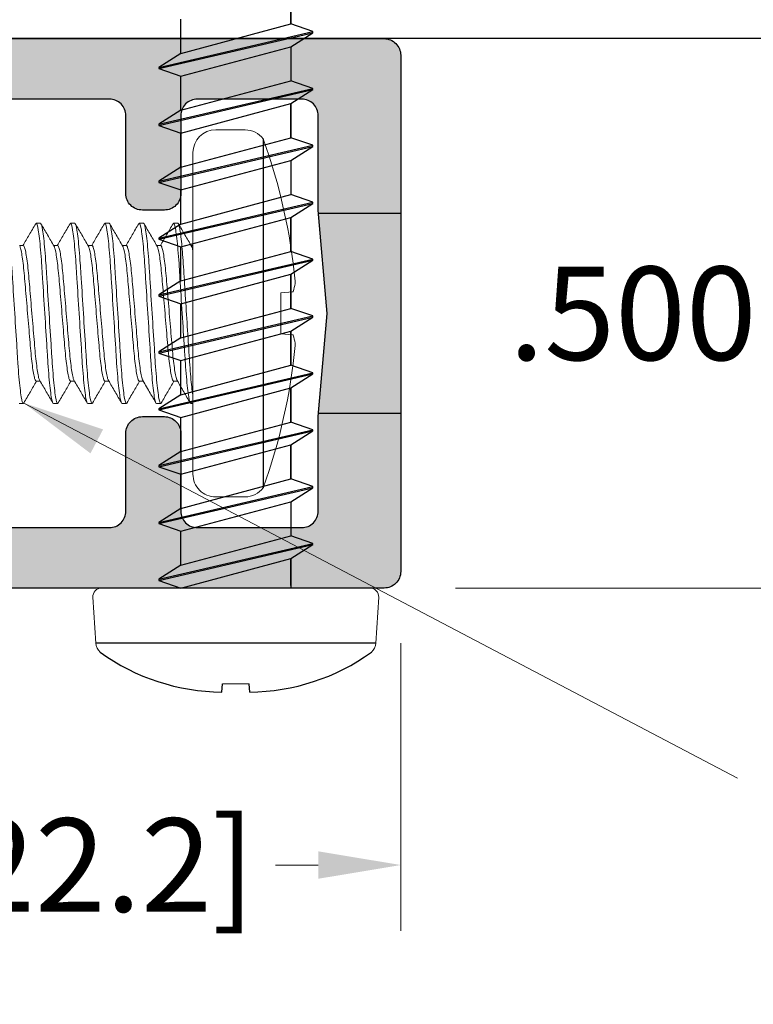
# Model space of a CAD drawing. Units: inches. Extents: x 0.83 to 6.84, y 2.04 to 8.54.
# Drawn here: x 2.23 to 2.89, y 6.82 to 7.71 of the extents above; entities that cross this region are included whole.
import ezdxf

# ---------------------------------------------------------------- set-up
doc = ezdxf.new("R2010")
doc.units = ezdxf.units.IN
doc.header["$MEASUREMENT"] = 0
doc.linetypes.add('HIDDEN2', pattern=[0.1875, 0.125, -0.0625])
doc.linetypes.add('SLD-Solid', pattern=[0])
doc.layers.get('Defpoints').update_dxf_attribs({"color": 2})
for name, color, linetype in [('A-ANNO-DIMS', 5, 'Continuous'), ('A-DETL-HDJM', 1, 'Continuous'), ('A-DETL-MISC', 3, 'Continuous'), ('A-DETL-PAT1', 254, 'Continuous'), ('A-DETL-SCRW', 4, 'Continuous')]:
    doc.layers.add(name, color=color, linetype=linetype)
doc.layers.add('A-ANNO-TEXT', color=6, linetype='Continuous', lineweight=5)
doc.styles.add('ZERO', font='arial.ttf')
doc.dimstyles.new('dim24', dxfattribs={"dimtxt": 0.085, "dimasz": 0.075, "dimexe": 0.06, "dimexo": 0.06, "dimgap": 0.03125, "dimtad": 0, "dimtih": 1, "dimtoh": 1, "dimdec": 3, "dimzin": 4, "dimdsep": 46, "dimlunit": 3, "dimtxsty": 'ZERO', "dimcen": 0.02, "dimclrd": 5, "dimclre": 5, "dimclrt": 5, "dimadec": 0, "dimazin": 0, "dimtfac": 1, "dimtdec": 3, "dimtofl": 0, "dimtmove": 0, "dimatfit": 1, "dimfxl": 1, "dimtolj": 1, "dimtzin": 0, "dimlwd": 0, "dimlwe": 0, "dimarcsym": 0})

# ---------------------------------------------------------------- blocks, each defined once
blk = doc.blocks.new('*D29')
at = {"layer": 'A-ANNO-DIMS', "color": 5, "lineweight": 0, "transparency": 16777216}
for p, q in [((1.69919, 7.14428), (1.69919, 6.88223)), ((2.57419, 7.14428), (2.57419, 6.88223)), ((1.77419, 6.94223), (1.81301, 6.94223)), ((2.49919, 6.94223), (2.46036, 6.94223))]:
    blk.add_line(p, q, dxfattribs=at)
at = {"layer": 'A-ANNO-DIMS', "color": 5, "transparency": 16777216}
for points in [[(1.77419, 6.95473), (1.77419, 6.92973), (1.69919, 6.94223)], [(2.49919, 6.95473), (2.49919, 6.92973), (2.57419, 6.94223)]]:
    blk.add_solid(points, dxfattribs=at)
at = {"layer": 'Defpoints', "color": 0, "transparency": 16777216}
for p in [(1.69919, 7.20428), (2.57419, 7.20428), (2.57419, 6.94223)]:
    blk.add_point(p, dxfattribs=at)
at = {"layer": 'A-ANNO-DIMS', "color": 5, "transparency": 16777216, "insert": (2.13669, 6.94223), "char_height": 0.085, "attachment_point": 5, "style": 'ZERO'}
blk.add_mtext('\\A1;.875" [22.2]', dxfattribs=at)
blk = doc.blocks.new('*D30')
at = {"layer": 'A-ANNO-DIMS', "color": 5, "lineweight": 0, "transparency": 16777216}
for p, q in [((2.62419, 7.69428), (3.03757, 7.69428)), ((2.97757, 7.61928), (2.97757, 7.53)), ((2.97757, 7.26928), (2.97757, 7.35855)), ((2.62419, 7.19428), (3.03757, 7.19428))]:
    blk.add_line(p, q, dxfattribs=at)
at = {"layer": 'A-ANNO-DIMS', "color": 5, "transparency": 16777216}
for points in [[(2.96507, 7.61928), (2.99007, 7.61928), (2.97757, 7.69428)], [(2.96507, 7.26928), (2.99007, 7.26928), (2.97757, 7.19428)]]:
    blk.add_solid(points, dxfattribs=at)
at = {"layer": 'Defpoints', "color": 0, "transparency": 16777216}
for p in [(2.56419, 7.69428), (2.56419, 7.19428), (2.97757, 7.19428)]:
    blk.add_point(p, dxfattribs=at)
at = {"layer": 'A-ANNO-DIMS', "color": 5, "transparency": 16777216, "insert": (2.97757, 7.44428), "char_height": 0.085, "attachment_point": 5, "style": 'ZERO'}
blk.add_mtext('\\A1;.500" [12.7]', dxfattribs=at)
blk = doc.blocks.new('A$C37B22AC5')
at = {"layer": 'A-DETL-SCRW', "color": 40, "linetype": 'SLD-Solid', "lineweight": 15}
for p, q in [((-0.60203, 0.26789), (-0.60107, 0.2569)), ((-0.56391, 0.2569), (-0.56295, 0.26789)), ((-0.60107, 0.2569), (-0.56391, 0.2569)), ((-0.74949, 0.22445), (-0.74949, 0.19771)), ((-0.41549, 0.19771), (-0.41549, 0.22445)), ((-0.72879, 0.17701), (-0.43619, 0.17701)), ((-0.6442, 0.17701), (-0.6442, 0.17536)), ((-0.50049, 0.17701), (-0.50049, 0.17506)), ((-0.66449, 0.15943), (-0.66449, 0.16334)), ((-0.52079, 0.15943), (-0.52079, 0.16304)), ((-0.66386, 0.15896), (-0.66449, 0.15943)), ((-0.6442, 0.14771), (-0.6442, 0.14411)), ((-0.50049, 0.14771), (-0.50112, 0.14819)), ((-0.50049, 0.14771), (-0.50049, 0.14381)), ((-0.66449, 0.12818), (-0.66449, 0.13209)), ((-0.66387, 0.12771), (-0.66449, 0.12818)), ((-0.52079, 0.12818), (-0.52079, 0.13179)), ((-0.50049, 0.11646), (-0.50112, 0.11694)), ((-0.6442, 0.11646), (-0.6442, 0.11286)), ((-0.50049, 0.11646), (-0.50049, 0.11256)), ((-0.66449, 0.09693), (-0.66449, 0.10084)), ((-0.52079, 0.09693), (-0.52079, 0.10054)), ((-0.66388, 0.09647), (-0.66449, 0.09693)), ((-0.6442, 0.08521), (-0.6442, 0.08161)), ((-0.50049, 0.08521), (-0.50112, 0.08569)), ((-0.50049, 0.08521), (-0.50049, 0.08131)), ((-0.66449, 0.06568), (-0.66449, 0.06959)), ((-0.66387, 0.06521), (-0.66449, 0.06568)), ((-0.52079, 0.06568), (-0.52079, 0.06929)), ((-0.6442, 0.05396), (-0.6442, 0.05036)), ((-0.50049, 0.05396), (-0.50112, 0.05444)), ((-0.50049, 0.05396), (-0.50049, 0.05006)), ((-0.66449, 0.03443), (-0.66449, 0.03834)), ((-0.52079, 0.03443), (-0.52079, 0.03804)), ((-0.66386, 0.03396), (-0.66449, 0.03443)), ((-0.6442, 0.02271), (-0.6442, 0.01911)), ((-0.50049, 0.02271), (-0.50112, 0.02319)), ((-0.50049, 0.02271), (-0.50049, 0.01881))]:
    blk.add_line(p, q, dxfattribs=at)
at = {"layer": 'A-DETL-SCRW', "color": 40}
blk.add_line((-0.74123, 0.24099), (-0.42375, 0.24099), dxfattribs=at)
at = {"layer": 'A-DETL-SCRW', "color": 40, "linetype": 'SLD-Solid', "lineweight": 15}
for centre, radius, start, end in [((-0.56051, -0.26216), 0.53462, 95.49239, 109.7576), ((-0.61681, 0.22736), 0.04327, 70.49339, 80.30867), ((-0.54818, 0.22736), 0.04327, 99.69133, 109.50661), ((-0.60448, -0.26216), 0.53462, 70.2424, 84.50761), ((-0.72879, 0.22445), 0.0207, 126.94049, 180), ((-0.43619, 0.22445), 0.0207, 0, 53.05951), ((-0.72879, 0.19771), 0.0207, 180, 270), ((-0.43619, 0.19771), 0.0207, 270, 0)]:
    blk.add_arc(centre, radius, start, end, dxfattribs=at)
for points, knots in [([(-0.60952, 0.27001), (-0.6097, 0.27004), (-0.60994, 0.27006), (-0.61024, 0.27006), (-0.61054, 0.27007), (-0.6109, 0.27006), (-0.61129, 0.27004), (-0.61141, 0.27003), (-0.61155, 0.27002), (-0.61168, 0.27001)], [0, 0, 0, 0, 0.00003402465, 0.00003402465, 0.00003402465, 0.00006805017, 0.00006805017, 0.00006805017, 0.00007901772, 0.00007901772, 0.00007901772, 0.00007901772]), ([(-0.55331, 0.27001), (-0.55372, 0.27004), (-0.5541, 0.27006), (-0.55444, 0.27006), (-0.55477, 0.27007), (-0.55506, 0.27006), (-0.55527, 0.27004), (-0.55534, 0.27003), (-0.55541, 0.27002), (-0.55546, 0.27001)], [0, 0, 0, 0, 0.00003402465, 0.00003402465, 0.00003402465, 0.00006805017, 0.00006805017, 0.00006805017, 0.00007901772, 0.00007901772, 0.00007901772, 0.00007901772]), ([(-0.66449, 0.16334), (-0.66449, 0.16383), (-0.66299, 0.16439), (-0.65667, 0.16558), (-0.65186, 0.1662), (-0.63976, 0.1674), (-0.63251, 0.16796), (-0.61711, 0.16896), (-0.60843, 0.1695), (-0.58986, 0.17068), (-0.58006, 0.17131), (-0.5612, 0.1725), (-0.55216, 0.17308), (-0.54018, 0.17384), (-0.5364, 0.17409), (-0.52908, 0.17463), (-0.52559, 0.17491), (-0.51594, 0.17579), (-0.51061, 0.17641), (-0.50691, 0.17701)], [0, 0, 0, 0, 0.125, 0.125, 0.25, 0.25, 0.375, 0.375, 0.5, 0.5, 0.625, 0.625, 0.75, 0.75, 0.8125, 0.8125, 0.875, 0.875, 1, 1, 1, 1]), ([(-0.66449, 0.15943), (-0.66449, 0.16), (-0.6625, 0.16065), (-0.65418, 0.16203), (-0.64788, 0.16275), (-0.63638, 0.16374), (-0.63222, 0.16406), (-0.62355, 0.16465), (-0.61904, 0.16492), (-0.60443, 0.16585), (-0.59348, 0.16655), (-0.57151, 0.16794), (-0.56055, 0.16864), (-0.54594, 0.16957), (-0.54144, 0.16984), (-0.53277, 0.17044), (-0.52861, 0.17075), (-0.51711, 0.17174), (-0.5108, 0.17246), (-0.50249, 0.17384), (-0.50049, 0.17449), (-0.50049, 0.17506)], [0, 0, 0, 0, 0.125, 0.125, 0.25, 0.25, 0.3125, 0.3125, 0.375, 0.375, 0.5, 0.5, 0.625, 0.625, 0.6875, 0.6875, 0.75, 0.75, 0.875, 0.875, 1, 1, 1, 1]), ([(-0.64363, 0.17569), (-0.64704, 0.17371), (-0.65385, 0.16974), (-0.66067, 0.16579), (-0.66408, 0.16381)], [0, 0, 0, 0, 0.499634, 1, 1, 1, 1]), ([(-0.64338, 0.1757), (-0.64329, 0.17579), (-0.64288, 0.17621), (-0.64089, 0.17666), (-0.63937, 0.17701)], [0, 0, 0, 0, 0.231166, 1, 1, 1, 1]), ([(-0.52136, 0.1627), (-0.51796, 0.16469), (-0.51114, 0.16865), (-0.50433, 0.17261), (-0.50092, 0.17459)], [0, 0, 0, 0, 0.499633, 1, 1, 1, 1]), ([(-0.6442, 0.14771), (-0.64398, 0.14801), (-0.64353, 0.14862), (-0.6399, 0.14963), (-0.63411, 0.15067), (-0.62628, 0.15169), (-0.61693, 0.15264), (-0.60636, 0.15351), (-0.59477, 0.15449), (-0.58249, 0.15553), (-0.57022, 0.15656), (-0.55863, 0.15755), (-0.54805, 0.15841), (-0.53871, 0.15936), (-0.53085, 0.16039), (-0.52517, 0.16143), (-0.52208, 0.16221), (-0.52168, 0.16261), (-0.52159, 0.1627)], [0, 0, 0, 0, 0.063777, 0.129684, 0.196484, 0.262834, 0.327446, 0.390627, 0.455952, 0.522601, 0.589251, 0.654576, 0.717756, 0.782369, 0.848719, 0.915519, 0.981426, 1, 1, 1, 1]), ([(-0.66407, 0.15897), (-0.66066, 0.15699), (-0.65404, 0.15314), (-0.64741, 0.14928), (-0.6442, 0.14741)], [0, 0, 0, 0, 0.514599, 1, 1, 1, 1]), ([(-0.6434, 0.14445), (-0.64331, 0.14454), (-0.64291, 0.14494), (-0.63981, 0.14572), (-0.63413, 0.14676), (-0.62627, 0.14778), (-0.61693, 0.14873), (-0.60635, 0.1496), (-0.59477, 0.15059), (-0.58249, 0.15162), (-0.57022, 0.15266), (-0.55863, 0.15364), (-0.54805, 0.15451), (-0.53871, 0.15546), (-0.53087, 0.15648), (-0.52509, 0.15752), (-0.52146, 0.15853), (-0.52101, 0.15914), (-0.52079, 0.15943)], [0, 0, 0, 0, 0.018887, 0.084773, 0.151552, 0.217881, 0.282472, 0.345633, 0.410937, 0.477565, 0.544193, 0.609497, 0.672658, 0.73725, 0.803579, 0.870357, 0.936243, 1, 1, 1, 1]), ([(-0.50091, 0.14818), (-0.50432, 0.15016), (-0.51095, 0.15401), (-0.51757, 0.15787), (-0.52079, 0.15974)], [0, 0, 0, 0, 0.51453, 1, 1, 1, 1]), ([(-0.66449, 0.13209), (-0.66449, 0.13265), (-0.6625, 0.13331), (-0.65418, 0.13469), (-0.64788, 0.1354), (-0.63638, 0.1364), (-0.63222, 0.13671), (-0.62355, 0.13731), (-0.61904, 0.13758), (-0.60443, 0.13851), (-0.59348, 0.1392), (-0.57151, 0.1406), (-0.56055, 0.1413), (-0.54594, 0.14222), (-0.54144, 0.1425), (-0.53277, 0.14309), (-0.52861, 0.14341), (-0.51711, 0.1444), (-0.5108, 0.14512), (-0.50249, 0.14649), (-0.50049, 0.14715), (-0.50049, 0.14771)], [0, 0, 0, 0, 0.125, 0.125, 0.25, 0.25, 0.3125, 0.3125, 0.375, 0.375, 0.5, 0.5, 0.625, 0.625, 0.6875, 0.6875, 0.75, 0.75, 0.875, 0.875, 1, 1, 1, 1]), ([(-0.66449, 0.12818), (-0.66449, 0.12875), (-0.6625, 0.1294), (-0.65418, 0.13078), (-0.64788, 0.1315), (-0.63638, 0.13249), (-0.63222, 0.13281), (-0.62355, 0.1334), (-0.61904, 0.13367), (-0.60443, 0.1346), (-0.59348, 0.1353), (-0.57151, 0.13669), (-0.56055, 0.13739), (-0.54594, 0.13832), (-0.54144, 0.13859), (-0.53277, 0.13919), (-0.52861, 0.1395), (-0.51711, 0.14049), (-0.5108, 0.14121), (-0.50249, 0.14259), (-0.50049, 0.14324), (-0.50049, 0.14381)], [0, 0, 0, 0, 0.125, 0.125, 0.25, 0.25, 0.3125, 0.3125, 0.375, 0.375, 0.5, 0.5, 0.625, 0.625, 0.6875, 0.6875, 0.75, 0.75, 0.875, 0.875, 1, 1, 1, 1]), ([(-0.64363, 0.14444), (-0.64704, 0.14246), (-0.65385, 0.13849), (-0.66067, 0.13454), (-0.66408, 0.13256)], [0, 0, 0, 0, 0.499635, 1, 1, 1, 1]), ([(-0.52134, 0.13146), (-0.51751, 0.13369), (-0.5107, 0.13766), (-0.50389, 0.14161), (-0.5009, 0.14334)], [0, 0, 0, 0, 0.562589, 1, 1, 1, 1]), ([(-0.66409, 0.12772), (-0.66068, 0.12574), (-0.65404, 0.12189), (-0.64742, 0.11804), (-0.6442, 0.11616)], [0, 0, 0, 0, 0.513975, 1, 1, 1, 1]), ([(-0.6442, 0.11646), (-0.64398, 0.11676), (-0.64353, 0.11737), (-0.6399, 0.11838), (-0.63411, 0.11942), (-0.62628, 0.12044), (-0.61693, 0.12139), (-0.60636, 0.12226), (-0.59477, 0.12324), (-0.58249, 0.12428), (-0.57022, 0.12531), (-0.55863, 0.1263), (-0.54805, 0.12716), (-0.53871, 0.12811), (-0.53085, 0.12914), (-0.52517, 0.13018), (-0.52207, 0.13096), (-0.52167, 0.13137), (-0.52158, 0.13146)], [0, 0, 0, 0, 0.0637357, 0.1295999, 0.1963562, 0.2626634, 0.3272336, 0.3903733, 0.455656, 0.5222619, 0.5888679, 0.6541506, 0.7172903, 0.7818605, 0.8481677, 0.914924, 0.9807882, 1, 1, 1, 1]), ([(-0.6434, 0.1132), (-0.64331, 0.11329), (-0.64291, 0.11368), (-0.63981, 0.11447), (-0.63413, 0.11551), (-0.62627, 0.11653), (-0.61693, 0.11748), (-0.60635, 0.11835), (-0.59477, 0.11934), (-0.58249, 0.12037), (-0.57022, 0.12141), (-0.55863, 0.12239), (-0.54805, 0.12326), (-0.53871, 0.12421), (-0.53087, 0.12523), (-0.52509, 0.12627), (-0.52146, 0.12728), (-0.52101, 0.12789), (-0.52079, 0.12818)], [0, 0, 0, 0, 0.018922, 0.084806, 0.151582, 0.217909, 0.282498, 0.345656, 0.410958, 0.477584, 0.54421, 0.609512, 0.67267, 0.737259, 0.803586, 0.870362, 0.936246, 1, 1, 1, 1]), ([(-0.50091, 0.11693), (-0.50432, 0.11891), (-0.51095, 0.12276), (-0.51757, 0.12662), (-0.52079, 0.12849)], [0, 0, 0, 0, 0.514512, 1, 1, 1, 1]), ([(-0.66449, 0.10084), (-0.66449, 0.1014), (-0.6625, 0.10206), (-0.65418, 0.10344), (-0.64788, 0.10415), (-0.63638, 0.10515), (-0.63222, 0.10546), (-0.62355, 0.10606), (-0.61904, 0.10633), (-0.60443, 0.10726), (-0.59348, 0.10795), (-0.57151, 0.10935), (-0.56055, 0.11005), (-0.54594, 0.11097), (-0.54144, 0.11125), (-0.53277, 0.11184), (-0.52861, 0.11216), (-0.51711, 0.11315), (-0.5108, 0.11387), (-0.50249, 0.11524), (-0.50049, 0.1159), (-0.50049, 0.11646)], [0, 0, 0, 0, 0.125, 0.125, 0.25, 0.25, 0.3125, 0.3125, 0.375, 0.375, 0.5, 0.5, 0.625, 0.625, 0.6875, 0.6875, 0.75, 0.75, 0.875, 0.875, 1, 1, 1, 1]), ([(-0.66449, 0.09693), (-0.66449, 0.0975), (-0.6625, 0.09815), (-0.65418, 0.09953), (-0.64788, 0.10025), (-0.63638, 0.10124), (-0.63222, 0.10156), (-0.62355, 0.10215), (-0.61904, 0.10242), (-0.60443, 0.10335), (-0.59348, 0.10405), (-0.57151, 0.10544), (-0.56055, 0.10614), (-0.54594, 0.10707), (-0.54144, 0.10734), (-0.53277, 0.10794), (-0.52861, 0.10825), (-0.51711, 0.10924), (-0.5108, 0.10996), (-0.50249, 0.11134), (-0.50049, 0.11199), (-0.50049, 0.11256)], [0, 0, 0, 0, 0.125, 0.125, 0.25, 0.25, 0.3125, 0.3125, 0.375, 0.375, 0.5, 0.5, 0.625, 0.625, 0.6875, 0.6875, 0.75, 0.75, 0.875, 0.875, 1, 1, 1, 1]), ([(-0.64363, 0.11319), (-0.64704, 0.11121), (-0.65385, 0.10724), (-0.66067, 0.10329), (-0.66408, 0.10131)], [0, 0, 0, 0, 0.499637, 1, 1, 1, 1]), ([(-0.52132, 0.10023), (-0.51792, 0.10221), (-0.51111, 0.10617), (-0.5043, 0.11013), (-0.50089, 0.1121)], [0, 0, 0, 0, 0.499663, 1, 1, 1, 1]), ([(-0.6442, 0.08521), (-0.64398, 0.08551), (-0.64353, 0.08612), (-0.6399, 0.08713), (-0.63411, 0.08817), (-0.62628, 0.08919), (-0.61693, 0.09014), (-0.60636, 0.09101), (-0.59477, 0.09199), (-0.58249, 0.09303), (-0.57022, 0.09406), (-0.55863, 0.09505), (-0.54805, 0.09591), (-0.53871, 0.09686), (-0.53085, 0.09789), (-0.52517, 0.09893), (-0.52206, 0.09972), (-0.52166, 0.10013), (-0.52156, 0.10022)], [0, 0, 0, 0, 0.06367, 0.129467, 0.196154, 0.262394, 0.326897, 0.389972, 0.455188, 0.521725, 0.588263, 0.653479, 0.716553, 0.781057, 0.847296, 0.913984, 0.979781, 1, 1, 1, 1]), ([(-0.6641, 0.09648), (-0.66069, 0.0945), (-0.65405, 0.09065), (-0.64742, 0.08679), (-0.6442, 0.08491)], [0, 0, 0, 0, 0.5136417, 1, 1, 1, 1]), ([(-0.6434, 0.08195), (-0.64331, 0.08204), (-0.64291, 0.08243), (-0.63981, 0.08322), (-0.63413, 0.08426), (-0.62627, 0.08528), (-0.61693, 0.08623), (-0.60635, 0.0871), (-0.59477, 0.08809), (-0.58249, 0.08912), (-0.57022, 0.09016), (-0.55863, 0.09114), (-0.54805, 0.09201), (-0.53871, 0.09296), (-0.53087, 0.09398), (-0.52509, 0.09502), (-0.52146, 0.09603), (-0.52101, 0.09664), (-0.52079, 0.09693)], [0, 0, 0, 0, 0.018981, 0.08486, 0.151632, 0.217955, 0.282541, 0.345695, 0.410993, 0.477615, 0.544237, 0.609535, 0.672689, 0.737275, 0.803598, 0.87037, 0.936249, 1, 1, 1, 1]), ([(-0.50091, 0.08568), (-0.50432, 0.08766), (-0.51095, 0.09151), (-0.51757, 0.09537), (-0.52079, 0.09724)], [0, 0, 0, 0, 0.51448, 1, 1, 1, 1]), ([(-0.66449, 0.06959), (-0.66449, 0.07015), (-0.6625, 0.07081), (-0.65418, 0.07219), (-0.64788, 0.0729), (-0.63638, 0.0739), (-0.63222, 0.07421), (-0.62355, 0.07481), (-0.61904, 0.07508), (-0.60443, 0.07601), (-0.59348, 0.0767), (-0.57151, 0.0781), (-0.56055, 0.0788), (-0.54594, 0.07972), (-0.54144, 0.08), (-0.53277, 0.08059), (-0.52861, 0.08091), (-0.51711, 0.0819), (-0.5108, 0.08262), (-0.50249, 0.08399), (-0.50049, 0.08465), (-0.50049, 0.08521)], [0, 0, 0, 0, 0.125, 0.125, 0.25, 0.25, 0.3125, 0.3125, 0.375, 0.375, 0.5, 0.5, 0.625, 0.625, 0.6875, 0.6875, 0.75, 0.75, 0.875, 0.875, 1, 1, 1, 1]), ([(-0.66449, 0.06568), (-0.66449, 0.06625), (-0.6625, 0.0669), (-0.65418, 0.06828), (-0.64788, 0.069), (-0.63638, 0.06999), (-0.63222, 0.07031), (-0.62355, 0.0709), (-0.61904, 0.07117), (-0.60443, 0.0721), (-0.59348, 0.0728), (-0.57151, 0.07419), (-0.56055, 0.07489), (-0.54594, 0.07582), (-0.54144, 0.07609), (-0.53277, 0.07669), (-0.52861, 0.077), (-0.51711, 0.07799), (-0.5108, 0.07871), (-0.50249, 0.08009), (-0.50049, 0.08074), (-0.50049, 0.08131)], [0, 0, 0, 0, 0.125, 0.125, 0.25, 0.25, 0.3125, 0.3125, 0.375, 0.375, 0.5, 0.5, 0.625, 0.625, 0.6875, 0.6875, 0.75, 0.75, 0.875, 0.875, 1, 1, 1, 1]), ([(-0.64364, 0.08194), (-0.64704, 0.07996), (-0.65385, 0.07599), (-0.66067, 0.07204), (-0.66408, 0.07006)], [0, 0, 0, 0, 0.49964, 1, 1, 1, 1]), ([(-0.52133, 0.06897), (-0.51793, 0.07095), (-0.51112, 0.07492), (-0.5043, 0.07887), (-0.5009, 0.08085)], [0, 0, 0, 0, 0.499657, 1, 1, 1, 1]), ([(-0.66408, 0.06522), (-0.66067, 0.06324), (-0.65404, 0.05939), (-0.64742, 0.05553), (-0.6442, 0.05366)], [0, 0, 0, 0, 0.514168, 1, 1, 1, 1]), ([(-0.6442, 0.05396), (-0.64398, 0.05426), (-0.64353, 0.05487), (-0.6399, 0.05588), (-0.63411, 0.05692), (-0.62628, 0.05794), (-0.61693, 0.05889), (-0.60636, 0.05976), (-0.59477, 0.06074), (-0.58249, 0.06178), (-0.57022, 0.06281), (-0.55863, 0.0638), (-0.54805, 0.06466), (-0.53871, 0.06561), (-0.53085, 0.06664), (-0.52517, 0.06768), (-0.52207, 0.06847), (-0.52166, 0.06887), (-0.52157, 0.06896)], [0, 0, 0, 0, 0.063699, 0.129524, 0.196242, 0.26251, 0.327043, 0.390146, 0.45539, 0.521958, 0.588525, 0.653769, 0.716872, 0.781405, 0.847673, 0.914391, 0.980217, 1, 1, 1, 1]), ([(-0.6434, 0.05069), (-0.64331, 0.05078), (-0.64291, 0.05118), (-0.63982, 0.05197), (-0.63413, 0.05301), (-0.62627, 0.05403), (-0.61693, 0.05498), (-0.60635, 0.05585), (-0.59477, 0.05684), (-0.58249, 0.05787), (-0.57022, 0.05891), (-0.55863, 0.05989), (-0.54805, 0.06076), (-0.53871, 0.06171), (-0.53087, 0.06273), (-0.52509, 0.06377), (-0.52146, 0.06478), (-0.52101, 0.06539), (-0.52079, 0.06568)], [0, 0, 0, 0, 0.019063, 0.084937, 0.151703, 0.218021, 0.282601, 0.34575, 0.411043, 0.477659, 0.544275, 0.609567, 0.672717, 0.737297, 0.803614, 0.87038, 0.936255, 1, 1, 1, 1]), ([(-0.50091, 0.05443), (-0.50432, 0.05641), (-0.51095, 0.06026), (-0.51757, 0.06411), (-0.52079, 0.06599)], [0, 0, 0, 0, 0.514431, 1, 1, 1, 1]), ([(-0.66449, 0.03834), (-0.66449, 0.0389), (-0.6625, 0.03956), (-0.65418, 0.04094), (-0.64788, 0.04165), (-0.63638, 0.04265), (-0.63222, 0.04296), (-0.62355, 0.04356), (-0.61904, 0.04383), (-0.60443, 0.04476), (-0.59348, 0.04545), (-0.57151, 0.04685), (-0.56055, 0.04755), (-0.54594, 0.04847), (-0.54144, 0.04875), (-0.53277, 0.04934), (-0.52861, 0.04966), (-0.51711, 0.05065), (-0.5108, 0.05137), (-0.50249, 0.05274), (-0.50049, 0.0534), (-0.50049, 0.05396)], [0, 0, 0, 0, 0.125, 0.125, 0.25, 0.25, 0.3125, 0.3125, 0.375, 0.375, 0.5, 0.5, 0.625, 0.625, 0.6875, 0.6875, 0.75, 0.75, 0.875, 0.875, 1, 1, 1, 1]), ([(-0.66449, 0.03443), (-0.66449, 0.035), (-0.6625, 0.03565), (-0.65418, 0.03703), (-0.64788, 0.03775), (-0.63638, 0.03874), (-0.63222, 0.03906), (-0.62355, 0.03965), (-0.61904, 0.03992), (-0.60443, 0.04085), (-0.59348, 0.04155), (-0.57151, 0.04294), (-0.56055, 0.04364), (-0.54594, 0.04457), (-0.54144, 0.04484), (-0.53277, 0.04544), (-0.52861, 0.04575), (-0.51711, 0.04674), (-0.5108, 0.04746), (-0.50249, 0.04884), (-0.50049, 0.04949), (-0.50049, 0.05006)], [0, 0, 0, 0, 0.125, 0.125, 0.25, 0.25, 0.3125, 0.3125, 0.375, 0.375, 0.5, 0.5, 0.625, 0.625, 0.6875, 0.6875, 0.75, 0.75, 0.875, 0.875, 1, 1, 1, 1]), ([(-0.64364, 0.05069), (-0.64704, 0.04871), (-0.65385, 0.04474), (-0.66067, 0.04079), (-0.66408, 0.03881)], [0, 0, 0, 0, 0.499643, 1, 1, 1, 1]), ([(-0.52135, 0.03771), (-0.51794, 0.03969), (-0.51113, 0.04366), (-0.50432, 0.04761), (-0.50091, 0.04959)], [0, 0, 0, 0, 0.499645, 1, 1, 1, 1]), ([(-0.6442, 0.02271), (-0.64398, 0.02301), (-0.64353, 0.02362), (-0.6399, 0.02463), (-0.63411, 0.02567), (-0.62628, 0.02669), (-0.61693, 0.02764), (-0.60636, 0.02851), (-0.59477, 0.02949), (-0.58249, 0.03053), (-0.57022, 0.03156), (-0.55863, 0.03255), (-0.54805, 0.03341), (-0.53871, 0.03436), (-0.53085, 0.03539), (-0.52517, 0.03643), (-0.52208, 0.03721), (-0.52167, 0.03761), (-0.52158, 0.0377)], [0, 0, 0, 0, 0.063742, 0.129612, 0.196374, 0.262688, 0.327264, 0.39041, 0.455698, 0.522311, 0.588923, 0.654211, 0.717357, 0.781933, 0.848247, 0.915009, 0.98088, 1, 1, 1, 1]), ([(-0.66408, 0.03397), (-0.66067, 0.03199), (-0.65404, 0.02814), (-0.64741, 0.02428), (-0.6442, 0.02241)], [0, 0, 0, 0, 0.5145098, 1, 1, 1, 1]), ([(-0.64341, 0.01944), (-0.64331, 0.01953), (-0.64291, 0.01993), (-0.63982, 0.02072), (-0.63413, 0.02176), (-0.62627, 0.02278), (-0.61693, 0.02373), (-0.60635, 0.0246), (-0.59477, 0.02559), (-0.58249, 0.02662), (-0.57022, 0.02766), (-0.55863, 0.02864), (-0.54805, 0.02951), (-0.53871, 0.03046), (-0.53087, 0.03148), (-0.52509, 0.03252), (-0.52146, 0.03353), (-0.52101, 0.03414), (-0.52079, 0.03443)], [0, 0, 0, 0, 0.019196, 0.085061, 0.151819, 0.218127, 0.282698, 0.345839, 0.411123, 0.47773, 0.544337, 0.60962, 0.672761, 0.737332, 0.803641, 0.870398, 0.936263, 1, 1, 1, 1]), ([(-0.50091, 0.02318), (-0.50432, 0.02516), (-0.51095, 0.02901), (-0.51757, 0.03286), (-0.52079, 0.03474)], [0, 0, 0, 0, 0.514364, 1, 1, 1, 1]), ([(-0.66449, 0.00709), (-0.66449, 0.00765), (-0.6625, 0.00831), (-0.65418, 0.00969), (-0.64788, 0.0104), (-0.63638, 0.0114), (-0.63222, 0.01171), (-0.62355, 0.01231), (-0.61904, 0.01258), (-0.60443, 0.01351), (-0.59348, 0.0142), (-0.57151, 0.0156), (-0.56055, 0.0163), (-0.54594, 0.01722), (-0.54144, 0.0175), (-0.53277, 0.01809), (-0.52861, 0.01841), (-0.51711, 0.0194), (-0.5108, 0.02012), (-0.50249, 0.02149), (-0.50049, 0.02215), (-0.50049, 0.02271)], [0, 0, 0, 0, 0.125, 0.125, 0.25, 0.25, 0.3125, 0.3125, 0.375, 0.375, 0.5, 0.5, 0.625, 0.625, 0.6875, 0.6875, 0.75, 0.75, 0.875, 0.875, 1, 1, 1, 1])]:
    blk.add_open_spline(points, degree=3, knots=knots, dxfattribs=at)
for points in [[(-0.60203, 0.26789), (-0.60204, 0.26798), (-0.60215, 0.26807), (-0.60236, 0.26815)], [(-0.56263, 0.26815), (-0.56283, 0.26807), (-0.56294, 0.26798), (-0.56295, 0.26789)]]:
    blk.add_open_spline(points, degree=3, dxfattribs=at)
blk = doc.blocks.new('A$C03546389')
at = {"layer": 'A-DETL-SCRW'}
for p, q in [((0.18113, 1.23348), (0.18164, 1.22581)), ((0.20654, 1.23348), (0.20603, 1.22581)), ((0.06654, 1.18881), (0.32113, 1.18881)), ((0.07184, 1.13881), (0.31584, 1.13881)), ((0.14384, 1.11198), (0.14384, 1.13881)), ((0.24384, 1.13881), (0.14384, 1.11202)), ((0.26384, 1.13195), (0.24384, 1.13881)), ((0.26384, 1.13195), (0.12384, 1.09928)), ((0.26384, 1.13085), (0.12384, 1.09818)), ((0.14384, 1.13645), (0.14384, 1.11202)), ((0.24384, 1.11811), (0.26384, 1.13085)), ((0.26384, 1.13085), (0.26384, 1.13195)), ((0.14384, 1.11202), (0.12384, 1.09928)), ((0.24384, 1.11811), (0.14384, 1.09131)), ((0.24384, 1.11811), (0.24384, 1.08705)), ((0.12384, 1.09928), (0.12384, 1.09818)), ((0.12384, 1.09818), (0.14384, 1.09131)), ((0.14384, 1.06026), (0.14384, 1.09132)), ((0.24384, 1.08704), (0.14384, 1.06024)), ((0.26384, 1.08017), (0.24384, 1.08704)), ((0.26384, 1.08017), (0.12384, 1.0475)), ((0.26384, 1.07907), (0.12384, 1.0464)), ((0.24384, 1.06633), (0.26384, 1.07907)), ((0.26384, 1.07907), (0.26384, 1.08017)), ((0.24384, 1.06633), (0.14384, 1.03954)), ((0.24384, 1.06633), (0.24384, 1.03528)), ((0.14384, 1.06024), (0.12384, 1.0475)), ((0.12384, 1.0475), (0.12384, 1.0464)), ((0.12384, 1.0464), (0.14384, 1.03954)), ((0.14384, 1.03955), (0.14384, 1.00849)), ((0.14384, 1.00849), (0.14384, 1.03955)), ((0.24384, 1.03528), (0.14384, 1.00849)), ((0.26384, 1.02842), (0.24384, 1.03528)), ((0.26384, 1.02842), (0.12384, 0.99575)), ((0.26384, 1.02732), (0.12384, 0.99465)), ((0.24384, 1.01458), (0.26384, 1.02732)), ((0.26384, 1.02732), (0.26384, 1.02842)), ((0.24384, 1.01458), (0.14384, 0.98778)), ((0.24384, 1.01458), (0.24384, 0.98352)), ((0.14384, 1.00849), (0.12384, 0.99575)), ((0.12384, 0.99575), (0.12384, 0.99465)), ((0.12384, 0.99465), (0.14384, 0.98778)), ((0.14384, 0.98778), (0.14384, 0.95673)), ((0.14384, 0.95673), (0.14384, 0.98778)), ((0.24384, 0.98352), (0.14384, 0.95673)), ((0.26384, 0.97666), (0.24384, 0.98352)), ((0.26384, 0.97666), (0.12384, 0.94398)), ((0.26384, 0.97556), (0.12384, 0.94288)), ((0.24384, 0.96282), (0.26384, 0.97556)), ((0.26384, 0.97556), (0.26384, 0.97666)), ((0.24384, 0.96282), (0.14384, 0.93602)), ((0.24384, 0.96282), (0.24384, 0.93176)), ((0.14384, 0.95673), (0.12384, 0.94398)), ((0.12384, 0.94398), (0.12384, 0.94288)), ((0.12384, 0.94288), (0.14384, 0.93602)), ((0.14384, 0.90496), (0.14384, 0.93602)), ((0.14384, 0.93602), (0.14384, 0.90496)), ((0.26384, 0.92489), (0.12384, 0.89222)), ((0.26384, 0.92379), (0.12384, 0.89112)), ((0.24384, 0.93176), (0.14384, 0.90496)), ((0.26384, 0.92489), (0.24384, 0.93176)), ((0.24384, 0.91105), (0.26384, 0.92379)), ((0.26384, 0.92379), (0.26384, 0.92489)), ((0.24384, 0.91105), (0.14384, 0.88426)), ((0.24384, 0.91105), (0.24384, 0.87999)), ((0.14384, 0.90496), (0.12384, 0.89222)), ((0.12384, 0.89222), (0.12384, 0.89112)), ((0.12384, 0.89112), (0.14384, 0.88426)), ((0.14384, 0.8532), (0.14384, 0.88426)), ((0.14384, 0.88426), (0.14384, 0.8532)), ((0.24384, 0.87999), (0.14384, 0.8532)), ((0.26384, 0.87313), (0.24384, 0.87999)), ((0.26384, 0.87313), (0.12384, 0.84046)), ((0.26384, 0.87203), (0.12384, 0.83936)), ((0.24384, 0.85929), (0.26384, 0.87203)), ((0.26384, 0.87203), (0.26384, 0.87313)), ((0.14384, 0.8532), (0.12384, 0.84046)), ((0.24384, 0.85929), (0.14384, 0.83249)), ((0.24384, 0.85929), (0.24384, 0.82823)), ((0.12384, 0.84046), (0.12384, 0.83936)), ((0.12384, 0.83936), (0.14384, 0.83249)), ((0.14384, 0.80143), (0.14384, 0.83249)), ((0.14384, 0.83249), (0.14384, 0.80143)), ((0.24384, 0.82823), (0.14384, 0.80143)), ((0.26384, 0.82137), (0.24384, 0.82823)), ((0.26384, 0.82137), (0.12384, 0.78869)), ((0.26384, 0.82027), (0.12384, 0.78759)), ((0.24384, 0.80752), (0.26384, 0.82027)), ((0.26384, 0.82027), (0.26384, 0.82137)), ((0.24384, 0.80752), (0.14384, 0.78073)), ((0.24384, 0.80752), (0.24384, 0.77647)), ((0.14384, 0.80143), (0.12384, 0.78869)), ((0.12384, 0.78869), (0.12384, 0.78759)), ((0.12384, 0.78759), (0.14384, 0.78073)), ((0.14384, 0.74967), (0.14384, 0.78073)), ((0.24384, 0.77647), (0.14384, 0.74967)), ((0.26384, 0.7696), (0.24384, 0.77647)), ((0.26384, 0.7696), (0.12384, 0.73693)), ((0.26384, 0.7685), (0.12384, 0.73583)), ((0.24384, 0.75576), (0.26384, 0.7685)), ((0.26384, 0.7685), (0.26384, 0.7696)), ((0.24384, 0.75576), (0.14384, 0.72897)), ((0.24384, 0.75576), (0.24384, 0.7247)), ((0.14384, 0.74967), (0.12384, 0.73693)), ((0.12384, 0.73693), (0.12384, 0.73583)), ((0.12384, 0.73583), (0.14384, 0.72897)), ((0.14384, 0.69791), (0.14384, 0.72897)), ((0.14384, 0.72897), (0.14384, 0.69791)), ((0.26384, 0.71784), (0.12384, 0.68517)), ((0.24384, 0.7247), (0.14384, 0.69791)), ((0.26384, 0.71784), (0.24384, 0.7247)), ((0.26384, 0.71674), (0.26384, 0.71784)), ((0.26384, 0.71674), (0.12384, 0.68407)), ((0.24384, 0.704), (0.26384, 0.71674)), ((0.24384, 0.704), (0.14384, 0.6772)), ((0.24384, 0.704), (0.24384, 0.67294)), ((0.14384, 0.69791), (0.12384, 0.68517)), ((0.12384, 0.68517), (0.12384, 0.68407)), ((0.12384, 0.68407), (0.14384, 0.6772)), ((0.14384, 0.64614), (0.14384, 0.6772)), ((0.24384, 0.67294), (0.14384, 0.64614)), ((0.26384, 0.66607), (0.24384, 0.67294)), ((0.26384, 0.66607), (0.12384, 0.6334)), ((0.26384, 0.66497), (0.12384, 0.6323)), ((0.24384, 0.65223), (0.26384, 0.66497)), ((0.26384, 0.66497), (0.26384, 0.66607)), ((0.14384, 0.64614), (0.12384, 0.6334)), ((0.24384, 0.65223), (0.14384, 0.62544)), ((0.24384, 0.65223), (0.24384, 0.62117)), ((0.12384, 0.6334), (0.12384, 0.6323)), ((0.12384, 0.6323), (0.14384, 0.62544)), ((0.14384, 0.59438), (0.14384, 0.62544)), ((0.14384, 0.62544), (0.14384, 0.59438))]:
    blk.add_line(p, q, dxfattribs=at)
at = {"layer": 'A-DETL-SCRW', "linetype": 'SLD-Solid', "lineweight": 15}
for p, q in [((0.20603, 1.22581), (0.18164, 1.22581)), ((0.06645, 1.18881), (0.06385, 1.14723)), ((0.32122, 1.18881), (0.32382, 1.14723))]:
    blk.add_line(p, q, dxfattribs=at)
at = {"layer": 'A-DETL-SCRW'}
for centre, start, end in [((0.18273, 1.04161), 90.47665, 125.79435), ((0.20494, 1.04161), 54.20565, 89.52335)]:
    blk.add_arc(centre, 0.19187, start, end, dxfattribs=at)
at = {"layer": 'A-DETL-SCRW', "linetype": 'SLD-Solid', "lineweight": 15}
for centre, radius, start, end in [((0.07999, 1.1875), 0.0136, 134.20417, 174.4533), ((0.30769, 1.1875), 0.0136, 5.5467, 45.79583), ((0.07184, 1.14681), 0.008, 177, 270), ((0.31584, 1.14681), 0.008, 270, 3)]:
    blk.add_arc(centre, radius, start, end, dxfattribs=at)

msp = doc.modelspace()

# ---------------------------------------------------------------- hatches: boundary and pattern name
at = {"layer": 'A-DETL-PAT1', "linetype": 'HIDDEN2'}
h = msp.add_hatch(color=256, dxfattribs=at)
h.dxf.hatch_style = 1
h.paths.add_polyline_path([(2.57419, 7.67928, 0.414214), (2.55919, 7.69428), (1.71419, 7.69428, 0.414214), (1.69919, 7.67928), (1.69919, 7.65428, 0.414214), (1.71419, 7.63928), (2.30919, 7.63928, -0.414214), (2.32419, 7.62428), (2.32419, 7.55328, 0.414214), (2.33919, 7.53828), (2.35919, 7.53828, 0.414214), (2.37419, 7.55328), (2.37419, 7.62428, -0.414214), (2.38919, 7.63928), (2.48419, 7.63928, -0.414214), (2.49919, 7.62428), (2.49919, 7.53828), (2.49944, 7.53528), (2.57419, 7.53528)])
h.paths.add_polyline_path([(2.57419, 7.53528), (2.49944, 7.53528), (2.50719, 7.44428), (2.49944, 7.35328), (2.57419, 7.35328)])
h.paths.add_polyline_path([(2.57419, 7.35328), (2.49944, 7.35328), (2.49919, 7.35028), (2.49919, 7.26428, -0.414214), (2.48419, 7.24928), (2.38919, 7.24928, -0.067586), (2.38519, 7.24982), (2.38519, 7.19428), (2.55919, 7.19428, 0.414214), (2.57419, 7.20928)])
h.paths.add_polyline_path([(2.38519, 7.24982, -0.337188), (2.37419, 7.26428), (2.37419, 7.33528, 0.414214), (2.35919, 7.35028), (2.33919, 7.35028, 0.414214), (2.32419, 7.33528), (2.32419, 7.26428, -0.414214), (2.30919, 7.24928), (1.71419, 7.24928, 0.414214), (1.69919, 7.23428), (1.69919, 7.20928, 0.414214), (1.71419, 7.19428), (2.38519, 7.19428)])

# ---------------------------------------------------------------- linework, layer by layer
at = {"layer": 'A-DETL-HDJM', "linetype": 'HIDDEN2', "ltscale": 0.25}
for p, q in [((2.57419, 7.53528), (2.49919, 7.53528)), ((2.57419, 7.35328), (2.49919, 7.35328))]:
    msp.add_line(p, q, dxfattribs=at)
at = {"layer": 'A-DETL-HDJM'}
for points in [[(1.71419, 7.69428), (2.55919, 7.69428, -0.414214), (2.57419, 7.67928), (2.57419, 7.20928, -0.414214), (2.55919, 7.19428), (1.71419, 7.19428, -0.414214)], [(1.71419, 7.24928), (2.30919, 7.24928, 0.414214), (2.32419, 7.26428), (2.32419, 7.33528, -0.414214), (2.33919, 7.35028), (2.35919, 7.35028, -0.414214), (2.37419, 7.33528), (2.37419, 7.26428, 0.414214), (2.38919, 7.24928), (2.48419, 7.24928, 0.414214), (2.49919, 7.26428), (2.49919, 7.35028), (2.50719, 7.44428), (2.49919, 7.53828), (2.49919, 7.62428, 0.414214), (2.48419, 7.63928), (2.38919, 7.63928, 0.414214), (2.37419, 7.62428), (2.37419, 7.55328, -0.414214), (2.35919, 7.53828), (2.33919, 7.53828, -0.414214), (2.32419, 7.55328), (2.32419, 7.62428, 0.414214), (2.30919, 7.63928), (1.71419, 7.63928, -0.414214)]]:
    msp.add_lwpolyline(points, format="xyb", dxfattribs=at)
at = {"layer": 'A-DETL-MISC', "ltscale": 0.01}
msp.add_lwpolyline([(2.98875, 7.69428), (1.71419, 7.69428, -0.414214), (1.69919, 7.70928), (1.69919, 8.09928, 0.414214), (1.68419, 8.11428), (0.92728, 8.11428), (0.92728, 8.23078), (0.94838, 8.26504), (0.89874, 8.29312), (0.92728, 8.30739), (0.92728, 8.54222), (2.98875, 8.54222), (2.98875, 8.30672), (2.94524, 8.29393), (3.01572, 8.25517), (2.98875, 8.22872), (2.98875, 8.11428)], format="xyb", close=True, dxfattribs=at)

# ---------------------------------------------------------------- block references
at = {"layer": 'A-DETL-SCRW'}
for name, p, rotation in [('A$C03546389', (2.61802, 8.33309), 179.9999999999999), ('A$C37B22AC5', (2.20818, 6.86179), 270)]:
    msp.add_blockref(name, p, dxfattribs=dict(at, rotation=rotation))

# ---------------------------------------------------------------- dimensions: what is measured, and where the dimension line sits
at = {"layer": 'A-ANNO-DIMS'}
dim = msp.add_linear_dim(base=(2.97757, 7.19428), p1=(2.56419, 7.69428), p2=(2.56419, 7.19428), angle=90, dimstyle='dim24', dxfattribs=at)
dim.commit()
dim.dimension.update_dxf_attribs({"geometry": '*D30', "text_midpoint": (2.97757, 7.44428)})
dim = msp.add_linear_dim(base=(2.57419, 6.94223), p1=(1.69919, 7.20428), p2=(2.57419, 7.20428), dimstyle='dim24', dxfattribs=at)
dim.commit()
dim.dimension.update_dxf_attribs({"geometry": '*D29', "text_midpoint": (2.13669, 6.94223), "dimtype": 160})

# ---------------------------------------------------------------- leaders
at = {"layer": 'A-ANNO-TEXT'}
msp.add_leader([(2.23136, 7.36269), (2.88064, 7.02122)], dimstyle='dim24', override={"dimgap": 0.03125, "dimtad": 0, "dimclrd": 256}, dxfattribs=at)

doc.saveas('drawing.dxf')
